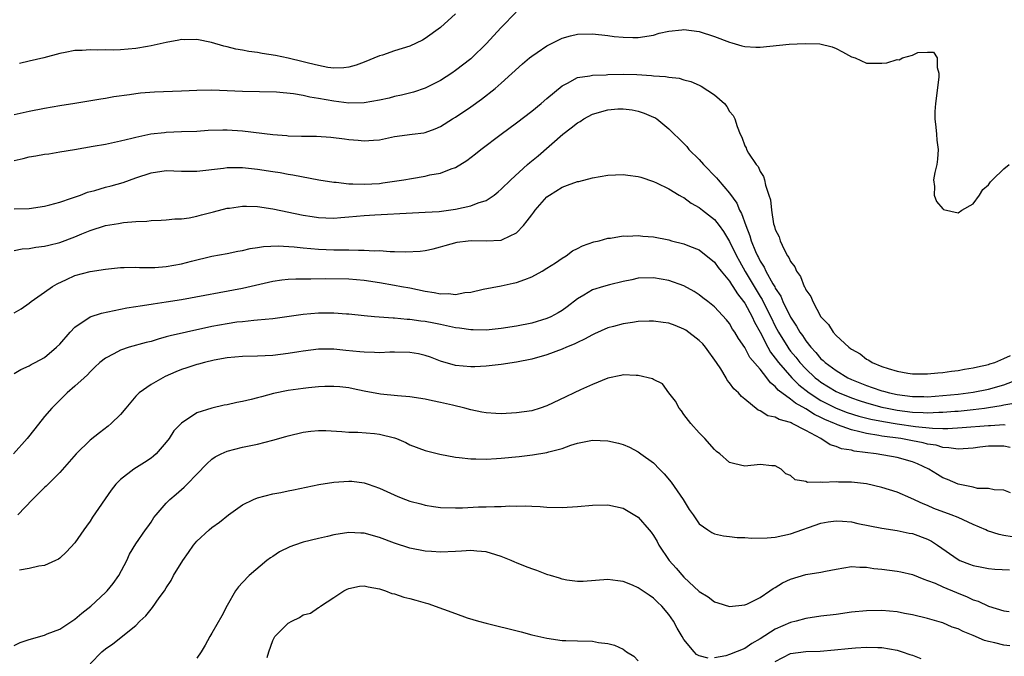
# Model space of a CAD drawing. Units: inches. Extents: x 2616000 to 2619000, y 1470000 to 1473000.
# Drawn here: x 2616320 to 2616449, y 1471668 to 1471752 of the extents above; entities that cross this region are included whole.
import ezdxf

# ---------------------------------------------------------------- set-up
doc = ezdxf.new("R2010")
doc.units = ezdxf.units.IN
doc.header["$MEASUREMENT"] = 0
doc.layers.add('LD26161470_2ft', color=187, linetype='Continuous')

msp = doc.modelspace()

# ---------------------------------------------------------------- linework, layer by layer
at = {"layer": 'LD26161470_2ft'}
for points, elevation in [([(2616384.98, 1471753.02), (2616383, 1471751.01), (2616381, 1471748.84), (2616379.13, 1471747), (2616379, 1471746.89), (2616377, 1471745.34), (2616376.52, 1471745), (2616375, 1471744.03), (2616373, 1471743.02), (2616371.49, 1471742.51), (2616369.9, 1471742.1), (2616369, 1471741.92), (2616368.28, 1471741.72), (2616367, 1471741.45), (2616365, 1471741.12), (2616363, 1471741.08), (2616361, 1471741.31), (2616359, 1471741.69), (2616357.85, 1471741.85), (2616357, 1471742.08), (2616355.69, 1471742.31), (2616353.5, 1471742.49), (2616349, 1471742.6), (2616347, 1471742.69), (2616345, 1471742.76), (2616343, 1471742.74), (2616341, 1471742.65), (2616337.47, 1471742.53), (2616335.62, 1471742.38), (2616335, 1471742.31), (2616334.16, 1471742.16), (2616332.12, 1471741.88), (2616331, 1471741.66), (2616330.42, 1471741.58), (2616327, 1471741.04), (2616325, 1471740.7), (2616323, 1471740.36), (2616321, 1471739.97), (2616319, 1471739.55)], 8764), ([(2616377, 1471752.81), (2616375, 1471751), (2616373, 1471749.54), (2616372.65, 1471749.35), (2616371, 1471748.56), (2616369, 1471747.94), (2616367.39, 1471747.39), (2616367, 1471747.29), (2616365, 1471746.46), (2616363.95, 1471746.05), (2616363, 1471745.8), (2616362.31, 1471745.69), (2616361, 1471745.68), (2616360.24, 1471745.76), (2616359, 1471746.01), (2616357.68, 1471746.32), (2616357, 1471746.51), (2616355, 1471746.99), (2616353.34, 1471747.34), (2616351.6, 1471747.6), (2616351, 1471747.7), (2616349.84, 1471747.84), (2616349, 1471748.02), (2616348.15, 1471748.15), (2616347, 1471748.48), (2616346.55, 1471748.55), (2616344.96, 1471749.04), (2616343, 1471749.41), (2616341.39, 1471749.39), (2616341, 1471749.41), (2616340.67, 1471749.33), (2616339, 1471749.04), (2616337, 1471748.59), (2616336.53, 1471748.53), (2616335, 1471748.25), (2616333, 1471748.08), (2616332.04, 1471748.04), (2616331, 1471748.06), (2616330.02, 1471748.02), (2616329, 1471748.09), (2616327.97, 1471747.97), (2616327, 1471747.99), (2616325.71, 1471747.71), (2616325, 1471747.59), (2616322.9, 1471747), (2616321, 1471746.59), (2616319.73, 1471746.27)], 8762), ([(2616319, 1471733.54), (2616320.19, 1471733.81), (2616321, 1471734.02), (2616321.86, 1471734.14), (2616323, 1471734.36), (2616323.57, 1471734.43), (2616325, 1471734.66), (2616326.94, 1471735), (2616329.4, 1471735.4), (2616331, 1471735.69), (2616333, 1471736.12), (2616334.48, 1471736.48), (2616335, 1471736.62), (2616336.98, 1471737.02), (2616338.77, 1471737.23), (2616339, 1471737.25), (2616341, 1471737.34), (2616343, 1471737.4), (2616344.5, 1471737.5), (2616346.43, 1471737.57), (2616347, 1471737.56), (2616349, 1471737.43), (2616353, 1471736.95), (2616354.82, 1471736.82), (2616355, 1471736.79), (2616356.75, 1471736.75), (2616357, 1471736.73), (2616358.72, 1471736.72), (2616360.61, 1471736.61), (2616362.39, 1471736.39), (2616363, 1471736.29), (2616364.2, 1471736.2), (2616365, 1471736.1), (2616366.22, 1471736.22), (2616367, 1471736.27), (2616369, 1471736.69), (2616371.29, 1471737), (2616372.81, 1471737.19), (2616373, 1471737.22), (2616374.31, 1471737.69), (2616375, 1471737.98), (2616376.61, 1471739), (2616377, 1471739.23), (2616379, 1471740.59), (2616380.41, 1471741.59), (2616382.21, 1471743), (2616383, 1471743.69), (2616385.78, 1471746.22), (2616386.69, 1471747), (2616387, 1471747.25), (2616387.74, 1471747.74), (2616389, 1471748.61), (2616391, 1471749.61), (2616392.09, 1471749.91), (2616393, 1471750.13), (2616395, 1471750.17), (2616397, 1471749.95), (2616397.84, 1471749.84), (2616399, 1471749.73), (2616400.29, 1471749.71), (2616401, 1471749.68), (2616403, 1471750), (2616403.76, 1471750.24), (2616405, 1471750.53), (2616406.7, 1471750.7), (2616407, 1471750.75), (2616409, 1471750.47), (2616411, 1471749.81), (2616413, 1471749.07), (2616413.3, 1471749), (2616414.59, 1471748.59), (2616415, 1471748.51), (2616416.43, 1471748.43), (2616417, 1471748.43), (2616420.8, 1471748.8), (2616422.92, 1471748.92), (2616424.86, 1471748.86), (2616426.46, 1471748.46), (2616427, 1471748.23), (2616427.82, 1471747.82), (2616429, 1471747.16), (2616429.47, 1471747), (2616431, 1471746.3), (2616433, 1471746.33), (2616433.65, 1471746.35), (2616435, 1471746.79), (2616435.25, 1471746.75), (2616435.72, 1471747), (2616437, 1471747.35), (2616437.71, 1471747.71), (2616439, 1471747.78), (2616439.77, 1471747.77), (2616440.25, 1471747), (2616440.25, 1471745.75), (2616440.49, 1471745), (2616440.48, 1471744.48), (2616440.02, 1471741), (2616439.97, 1471739.97), (2616439.94, 1471739), (2616440.07, 1471737.93), (2616440.16, 1471737), (2616440.21, 1471736.21), (2616440.4, 1471735), (2616440.31, 1471733.69), (2616440.22, 1471733), (2616439.97, 1471731.97), (2616439.79, 1471731), (2616439.9, 1471730.1), (2616439.86, 1471729), (2616440.16, 1471728.16), (2616441, 1471727.17), (2616441.11, 1471727.11), (2616443, 1471726.67), (2616443.52, 1471727), (2616445, 1471727.85), (2616445.8, 1471729), (2616446.26, 1471729.74), (2616447, 1471730.34), (2616447.27, 1471730.73), (2616447.51, 1471731), (2616449, 1471732.44), (2616449.74, 1471733)], 8766), ([(2616319, 1471727.17), (2616321, 1471727.25), (2616323, 1471727.54), (2616323.69, 1471727.69), (2616325, 1471728.06), (2616326.57, 1471728.57), (2616327.74, 1471729), (2616328.64, 1471729.36), (2616329.61, 1471729.61), (2616331, 1471730.03), (2616331.78, 1471730.22), (2616333.35, 1471730.65), (2616335, 1471731.24), (2616337, 1471731.92), (2616339, 1471732.21), (2616341, 1471732.14), (2616343, 1471732.13), (2616346.53, 1471732.53), (2616347, 1471732.6), (2616348.6, 1471732.6), (2616349, 1471732.62), (2616351, 1471732.41), (2616353, 1471732.1), (2616353.94, 1471731.94), (2616355, 1471731.74), (2616355.64, 1471731.64), (2616359.03, 1471731), (2616361, 1471730.68), (2616361.33, 1471730.67), (2616363, 1471730.47), (2616363.52, 1471730.48), (2616365, 1471730.41), (2616367, 1471730.53), (2616367.43, 1471730.58), (2616369, 1471730.8), (2616370.2, 1471731), (2616371.19, 1471731.19), (2616373, 1471731.47), (2616373.63, 1471731.63), (2616375, 1471731.85), (2616376.44, 1471732.44), (2616377, 1471732.61), (2616378.48, 1471733.52), (2616379.6, 1471734.4), (2616380.33, 1471735), (2616382.97, 1471737), (2616385, 1471738.5), (2616387, 1471740), (2616388.24, 1471741), (2616389, 1471741.67), (2616391, 1471743.36), (2616391.71, 1471743.71), (2616393, 1471744.42), (2616394.65, 1471744.65), (2616395, 1471744.75), (2616396.79, 1471744.79), (2616397, 1471744.82), (2616399, 1471744.86), (2616400.83, 1471744.83), (2616402.72, 1471744.72), (2616403, 1471744.67), (2616404.59, 1471744.59), (2616405, 1471744.47), (2616406.37, 1471744.37), (2616407, 1471744.15), (2616407.91, 1471743.91), (2616409, 1471743.41), (2616409.28, 1471743.28), (2616411, 1471742.15), (2616412.32, 1471741), (2616412.64, 1471740.64), (2616413, 1471739.96), (2616413.45, 1471739.45), (2616413.68, 1471739), (2616413.98, 1471738.02), (2616414.39, 1471737), (2616414.61, 1471736.61), (2616415, 1471735.48), (2616415.18, 1471735.18), (2616415.22, 1471735), (2616415.49, 1471734.51), (2616416.5, 1471733), (2616416.74, 1471732.74), (2616417, 1471732.08), (2616417.45, 1471731.45), (2616417.57, 1471731), (2616417.69, 1471730.31), (2616418.16, 1471729), (2616418.37, 1471728.37), (2616418.48, 1471727), (2616418.77, 1471725.23), (2616418.84, 1471725), (2616418.88, 1471724.88), (2616419, 1471724.45), (2616419.49, 1471723.49), (2616419.62, 1471723), (2616420.15, 1471721.85), (2616420.62, 1471721), (2616420.78, 1471720.78), (2616421, 1471720.27), (2616421.56, 1471719.56), (2616421.77, 1471719), (2616422.3, 1471718.3), (2616422.79, 1471717), (2616422.88, 1471716.88), (2616423, 1471716.56), (2616423.67, 1471715.67), (2616423.91, 1471715), (2616425, 1471713.01), (2616426, 1471712), (2616426.58, 1471711), (2616427, 1471710.53), (2616428.64, 1471709), (2616428.86, 1471708.86), (2616429, 1471708.74), (2616430.14, 1471708.14), (2616431, 1471707.44), (2616431.3, 1471707.3), (2616431.71, 1471707), (2616433, 1471706.47), (2616433.81, 1471706.19), (2616435, 1471705.86), (2616436.39, 1471705.61), (2616437, 1471705.52), (2616439, 1471705.5), (2616440.35, 1471705.65), (2616441, 1471705.68), (2616442.14, 1471705.86), (2616443, 1471705.95), (2616443.87, 1471706.13), (2616445, 1471706.28), (2616445.56, 1471706.44), (2616447, 1471706.74), (2616447.19, 1471706.81), (2616447.82, 1471707), (2616449, 1471707.53), (2616449.91, 1471707.91)], 8768), ([(2616319, 1471721.72), (2616320.09, 1471721.91), (2616321, 1471721.96), (2616321.87, 1471722.13), (2616323, 1471722.27), (2616323.57, 1471722.43), (2616325, 1471722.77), (2616327, 1471723.52), (2616327.91, 1471723.91), (2616329, 1471724.35), (2616331, 1471724.99), (2616332.74, 1471725.26), (2616333.38, 1471725.38), (2616335, 1471725.53), (2616336.43, 1471725.57), (2616337, 1471725.67), (2616338.31, 1471725.69), (2616339, 1471725.74), (2616340.13, 1471725.87), (2616341, 1471725.89), (2616342.02, 1471726.02), (2616343, 1471726.23), (2616343.61, 1471726.39), (2616345.22, 1471726.78), (2616347, 1471727.26), (2616347.29, 1471727.29), (2616349, 1471727.55), (2616349.52, 1471727.52), (2616351, 1471727.5), (2616353, 1471727.2), (2616357, 1471726.35), (2616358.16, 1471726.16), (2616359, 1471726.04), (2616359.98, 1471726.02), (2616361, 1471725.97), (2616361.95, 1471726.05), (2616363, 1471726.12), (2616365, 1471726.31), (2616366.41, 1471726.41), (2616371.33, 1471726.67), (2616373, 1471726.74), (2616374.85, 1471726.85), (2616377, 1471727.12), (2616379, 1471727.56), (2616379.98, 1471727.98), (2616381, 1471728.3), (2616382.09, 1471729), (2616382.6, 1471729.4), (2616383, 1471729.77), (2616384.25, 1471731), (2616386.44, 1471733), (2616386.74, 1471733.26), (2616387.85, 1471734.15), (2616391.1, 1471737), (2616392.19, 1471737.81), (2616393, 1471738.47), (2616393.35, 1471738.65), (2616393.85, 1471739), (2616395, 1471739.6), (2616397, 1471740.2), (2616398.32, 1471740.32), (2616399, 1471740.34), (2616400.19, 1471740.19), (2616401, 1471740.01), (2616401.77, 1471739.77), (2616403, 1471739.24), (2616403.17, 1471739.17), (2616403.44, 1471739), (2616405, 1471737.71), (2616407, 1471735.77), (2616407.36, 1471735.36), (2616407.63, 1471735), (2616409, 1471733.68), (2616409.56, 1471733), (2616411.27, 1471731.27), (2616411.48, 1471731), (2616413, 1471729.26), (2616413.94, 1471727.94), (2616414.31, 1471727), (2616414.57, 1471726.57), (2616415.11, 1471725), (2616415.65, 1471723.65), (2616415.83, 1471723), (2616416.4, 1471721.6), (2616416.66, 1471721), (2616416.78, 1471720.78), (2616417, 1471720.33), (2616417.52, 1471719.52), (2616417.76, 1471719), (2616418.66, 1471717.34), (2616418.92, 1471716.92), (2616419, 1471716.75), (2616419.71, 1471715.71), (2616420, 1471715), (2616421, 1471712.95), (2616421.79, 1471711.79), (2616422.21, 1471711), (2616422.55, 1471710.55), (2616423, 1471709.84), (2616423.66, 1471709), (2616424.32, 1471708.32), (2616425, 1471707.5), (2616425.28, 1471707.28), (2616425.55, 1471707), (2616427, 1471705.93), (2616428.52, 1471705), (2616429, 1471704.77), (2616431, 1471703.96), (2616431.72, 1471703.73), (2616433, 1471703.27), (2616433.22, 1471703.22), (2616434, 1471703), (2616435, 1471702.79), (2616437, 1471702.54), (2616438.53, 1471702.53), (2616439, 1471702.51), (2616441, 1471702.65), (2616443, 1471702.85), (2616444.34, 1471703), (2616445, 1471703.09), (2616447, 1471703.49), (2616449, 1471704.07), (2616450.73, 1471704.73)], 8770), ([(2616319, 1471713.53), (2616319.94, 1471714.06), (2616321, 1471714.81), (2616321.25, 1471715), (2616323, 1471716.22), (2616324.07, 1471717), (2616324.65, 1471717.35), (2616325.89, 1471717.89), (2616327, 1471718.41), (2616329, 1471718.96), (2616331, 1471719.26), (2616333, 1471719.46), (2616333.46, 1471719.46), (2616335, 1471719.51), (2616335.48, 1471719.48), (2616337, 1471719.47), (2616337.48, 1471719.48), (2616339, 1471719.59), (2616341, 1471719.96), (2616342.31, 1471720.31), (2616345, 1471720.95), (2616347, 1471721.33), (2616348.38, 1471721.62), (2616349, 1471721.73), (2616350.02, 1471721.98), (2616351, 1471722.11), (2616351.76, 1471722.24), (2616353.68, 1471722.32), (2616355.8, 1471722.2), (2616357, 1471722.06), (2616358.01, 1471721.99), (2616359, 1471721.89), (2616361, 1471721.81), (2616362.22, 1471721.78), (2616363, 1471721.8), (2616364.25, 1471721.75), (2616365, 1471721.77), (2616366.32, 1471721.68), (2616367, 1471721.69), (2616368.41, 1471721.59), (2616369, 1471721.59), (2616370.46, 1471721.54), (2616372.37, 1471721.63), (2616373, 1471721.72), (2616374.07, 1471721.93), (2616375, 1471722.18), (2616375.63, 1471722.37), (2616377.19, 1471722.81), (2616378.67, 1471723), (2616379.04, 1471723.04), (2616381.01, 1471722.99), (2616383, 1471723.07), (2616383.15, 1471723.15), (2616385, 1471724.02), (2616385.92, 1471725), (2616386.41, 1471725.59), (2616387, 1471726.39), (2616387.27, 1471726.73), (2616387.44, 1471727), (2616389, 1471728.75), (2616389.33, 1471729), (2616391, 1471730.05), (2616391.72, 1471730.28), (2616393, 1471730.76), (2616393.21, 1471730.79), (2616395, 1471731.27), (2616397, 1471731.6), (2616399, 1471731.69), (2616399.61, 1471731.61), (2616401, 1471731.45), (2616401.33, 1471731.33), (2616403, 1471730.79), (2616403.38, 1471730.62), (2616405, 1471729.81), (2616406.38, 1471729), (2616406.76, 1471728.76), (2616407, 1471728.66), (2616407.95, 1471727.95), (2616409, 1471727.37), (2616409.45, 1471727), (2616411, 1471725.8), (2616411.63, 1471725), (2616412.21, 1471724.21), (2616413, 1471722.91), (2616413.9, 1471721), (2616414.29, 1471720.29), (2616415.06, 1471718.94), (2616416.21, 1471717), (2616417, 1471715.69), (2616417.27, 1471715.27), (2616417.8, 1471714.2), (2616418.42, 1471713), (2616419, 1471711.79), (2616419.42, 1471711), (2616420.63, 1471709), (2616420.78, 1471708.78), (2616421, 1471708.5), (2616421.68, 1471707.68), (2616422.21, 1471707), (2616423, 1471706.15), (2616424.23, 1471705), (2616424.66, 1471704.66), (2616425, 1471704.4), (2616427, 1471703.19), (2616427.38, 1471703), (2616429, 1471702.34), (2616430, 1471702), (2616431, 1471701.69), (2616433, 1471701.15), (2616433.69, 1471701), (2616435, 1471700.75), (2616437, 1471700.48), (2616438.44, 1471700.44), (2616439, 1471700.39), (2616440.47, 1471700.47), (2616441, 1471700.46), (2616442.6, 1471700.6), (2616443, 1471700.62), (2616445, 1471700.82), (2616446.49, 1471701), (2616447, 1471701.07), (2616448.66, 1471701.34), (2616449, 1471701.42), (2616450.34, 1471701.66)], 8772), ([(2616319, 1471705.54), (2616319.9, 1471706.1), (2616321, 1471706.56), (2616321.27, 1471706.73), (2616321.79, 1471707), (2616323, 1471707.66), (2616324.59, 1471709), (2616325, 1471709.41), (2616326.37, 1471711), (2616327, 1471711.63), (2616329, 1471712.98), (2616330.5, 1471713.5), (2616332.15, 1471713.85), (2616333, 1471714), (2616333.83, 1471714.17), (2616335, 1471714.35), (2616335.55, 1471714.45), (2616337, 1471714.65), (2616337.3, 1471714.7), (2616339, 1471714.95), (2616341, 1471715.29), (2616349, 1471716.78), (2616353, 1471717.67), (2616354.16, 1471717.84), (2616355, 1471717.93), (2616356, 1471718), (2616357, 1471718.01), (2616357.98, 1471717.98), (2616359.96, 1471718.04), (2616363, 1471717.97), (2616365, 1471717.8), (2616367, 1471717.51), (2616369, 1471717.17), (2616369.9, 1471717), (2616371, 1471716.79), (2616373, 1471716.37), (2616374.19, 1471716.19), (2616375, 1471716.01), (2616376.06, 1471716.06), (2616377, 1471715.94), (2616378.2, 1471716.2), (2616379, 1471716.22), (2616380.63, 1471716.63), (2616383, 1471717.08), (2616384.56, 1471717.44), (2616385, 1471717.51), (2616386.09, 1471717.91), (2616387, 1471718.26), (2616388.36, 1471719), (2616389, 1471719.39), (2616390.11, 1471720.11), (2616391, 1471720.71), (2616391.54, 1471721), (2616392.35, 1471721.65), (2616393, 1471721.96), (2616393.67, 1471722.33), (2616395.17, 1471722.83), (2616395.86, 1471723), (2616397, 1471723.35), (2616397.35, 1471723.35), (2616399, 1471723.64), (2616399.58, 1471723.58), (2616401, 1471723.69), (2616401.6, 1471723.6), (2616403, 1471723.52), (2616405, 1471723.11), (2616405.35, 1471723), (2616407, 1471722.57), (2616407.72, 1471722.28), (2616409, 1471721.79), (2616411, 1471720.2), (2616411.5, 1471719.5), (2616411.89, 1471719), (2616413, 1471717.68), (2616413.25, 1471717.25), (2616413.43, 1471717), (2616414.02, 1471716.02), (2616414.84, 1471715), (2616415, 1471714.78), (2616415.97, 1471713), (2616416.28, 1471712.28), (2616417, 1471711), (2616418.01, 1471709), (2616418.37, 1471708.37), (2616419, 1471707.58), (2616419.43, 1471707), (2616421.18, 1471705), (2616422.08, 1471704.08), (2616423.46, 1471703), (2616425, 1471702.02), (2616427, 1471701.02), (2616428.45, 1471700.45), (2616429.97, 1471699.97), (2616431.56, 1471699.56), (2616433.23, 1471699.23), (2616435, 1471698.94), (2616437.41, 1471698.59), (2616439.64, 1471698.36), (2616441, 1471698.35), (2616441.67, 1471698.33), (2616443.56, 1471698.44), (2616447, 1471698.73), (2616447.27, 1471698.73), (2616449, 1471698.85), (2616449.18, 1471698.82)], 8774), ([(2616449.85, 1471695.85), (2616449, 1471696.02), (2616447, 1471696.03), (2616445.86, 1471695.86), (2616445, 1471695.76), (2616443, 1471695.62), (2616441.81, 1471695.81), (2616441, 1471695.85), (2616440.12, 1471696.12), (2616439, 1471696.28), (2616438.44, 1471696.44), (2616437, 1471696.72), (2616435.47, 1471697), (2616433, 1471697.32), (2616432.59, 1471697.41), (2616431, 1471697.66), (2616430.09, 1471697.91), (2616429, 1471698.15), (2616427.17, 1471698.83), (2616427, 1471698.88), (2616426.76, 1471699), (2616425.51, 1471699.51), (2616425, 1471699.77), (2616424.15, 1471700.15), (2616423, 1471700.9), (2616421.64, 1471701.64), (2616421, 1471702.19), (2616419.38, 1471703.38), (2616419, 1471703.86), (2616418.35, 1471704.35), (2616417.89, 1471705), (2616417, 1471706.12), (2616415.67, 1471707.67), (2616415, 1471708.97), (2616414.16, 1471710.16), (2616413.67, 1471711), (2616413.39, 1471711.39), (2616413, 1471712.11), (2616412.6, 1471712.6), (2616411, 1471714.32), (2616410.14, 1471715), (2616409.48, 1471715.48), (2616409, 1471715.91), (2616408.33, 1471716.33), (2616407, 1471717.07), (2616405, 1471717.75), (2616403, 1471718.14), (2616401, 1471718.07), (2616400.15, 1471717.85), (2616399, 1471717.62), (2616397.21, 1471717.21), (2616396.45, 1471717), (2616395, 1471716.56), (2616393.85, 1471715.85), (2616393, 1471715.36), (2616391.67, 1471714.33), (2616391, 1471713.85), (2616390.48, 1471713.52), (2616389.5, 1471713), (2616389, 1471712.78), (2616387, 1471712.18), (2616385, 1471711.77), (2616383, 1471711.45), (2616381, 1471711.26), (2616379.31, 1471711.31), (2616379, 1471711.3), (2616377.52, 1471711.52), (2616377, 1471711.57), (2616375.83, 1471711.83), (2616375, 1471711.97), (2616374.15, 1471712.15), (2616373, 1471712.37), (2616372.44, 1471712.44), (2616371, 1471712.65), (2616370.66, 1471712.66), (2616369, 1471712.82), (2616368.82, 1471712.82), (2616366.36, 1471713), (2616365, 1471713.12), (2616363, 1471713.33), (2616362.66, 1471713.34), (2616361, 1471713.49), (2616360.52, 1471713.48), (2616359, 1471713.48), (2616357, 1471713.3), (2616353, 1471712.74), (2616351, 1471712.54), (2616350.51, 1471712.51), (2616349, 1471712.36), (2616348.28, 1471712.28), (2616347, 1471712.1), (2616345, 1471711.73), (2616341.67, 1471711), (2616339.5, 1471710.5), (2616339, 1471710.35), (2616337.92, 1471710.08), (2616337, 1471709.78), (2616336.37, 1471709.63), (2616334.14, 1471709), (2616333, 1471708.61), (2616332.13, 1471708.13), (2616331, 1471707.57), (2616330.27, 1471707), (2616329.63, 1471706.37), (2616329, 1471705.79), (2616328.64, 1471705.36), (2616328.21, 1471705), (2616327, 1471703.88), (2616326, 1471703), (2616325, 1471702.06), (2616323.96, 1471701), (2616323, 1471699.89), (2616321.72, 1471698.28), (2616320.73, 1471697), (2616318.93, 1471695)], 8776), ([(2616449.89, 1471689.89), (2616449, 1471690.22), (2616447.73, 1471690.27), (2616447, 1471690.43), (2616445.54, 1471690.46), (2616445, 1471690.63), (2616443, 1471691.02), (2616441.63, 1471691.63), (2616441, 1471691.86), (2616440.29, 1471692.29), (2616439.18, 1471693), (2616437.69, 1471693.69), (2616437, 1471693.96), (2616435, 1471694.52), (2616432.26, 1471695), (2616429.36, 1471695.36), (2616429, 1471695.47), (2616427.68, 1471695.68), (2616427, 1471695.97), (2616426.2, 1471696.2), (2616425, 1471697), (2616423, 1471698.05), (2616421.23, 1471699), (2616421.07, 1471699.07), (2616421, 1471699.11), (2616419.5, 1471699.5), (2616419, 1471699.82), (2616418, 1471700), (2616417, 1471700.65), (2616416.73, 1471700.73), (2616415, 1471702.17), (2616414.54, 1471702.54), (2616414.17, 1471703), (2616413.55, 1471703.55), (2616413, 1471704.34), (2616412.69, 1471704.69), (2616412.54, 1471705), (2616411.84, 1471706.16), (2616411.28, 1471707), (2616409.85, 1471709), (2616409.46, 1471709.46), (2616409, 1471709.87), (2616407.23, 1471711.23), (2616407, 1471711.36), (2616405.84, 1471711.84), (2616405, 1471712.15), (2616404.25, 1471712.25), (2616403, 1471712.45), (2616402.41, 1471712.41), (2616401, 1471712.38), (2616400.26, 1471712.26), (2616399, 1471712.08), (2616397.73, 1471711.73), (2616397, 1471711.55), (2616395.25, 1471710.75), (2616395, 1471710.65), (2616393.94, 1471710.06), (2616393, 1471709.64), (2616392.58, 1471709.42), (2616391.56, 1471709), (2616391, 1471708.74), (2616389, 1471708), (2616387, 1471707.44), (2616385, 1471707.06), (2616383, 1471706.75), (2616381, 1471706.53), (2616379.55, 1471706.45), (2616379, 1471706.43), (2616377, 1471706.6), (2616375, 1471707.19), (2616373.69, 1471707.69), (2616373, 1471707.93), (2616372.12, 1471708.12), (2616371, 1471708.33), (2616369, 1471708.36), (2616368.35, 1471708.35), (2616367, 1471708.29), (2616366.33, 1471708.33), (2616365, 1471708.34), (2616364.41, 1471708.41), (2616362.57, 1471708.57), (2616361, 1471708.75), (2616360.74, 1471708.74), (2616359, 1471708.77), (2616357, 1471708.51), (2616356.42, 1471708.42), (2616355, 1471708.17), (2616353, 1471707.92), (2616351, 1471707.82), (2616349, 1471707.77), (2616347, 1471707.61), (2616345.31, 1471707.31), (2616344, 1471707), (2616343.23, 1471706.77), (2616343, 1471706.73), (2616341.72, 1471706.28), (2616341, 1471706.06), (2616340.24, 1471705.76), (2616338.84, 1471705.16), (2616338.54, 1471705), (2616337, 1471704.13), (2616335.44, 1471703), (2616335, 1471702.56), (2616333.67, 1471701), (2616333, 1471700.18), (2616331.78, 1471699), (2616331.37, 1471698.63), (2616330.22, 1471697.78), (2616329, 1471696.78), (2616327.17, 1471695), (2616325, 1471692.56), (2616323.23, 1471690.77), (2616323, 1471690.56), (2616322.23, 1471689.77), (2616321.44, 1471689), (2616319.48, 1471687)], 8778), ([(2616450.1, 1471684.1), (2616449, 1471684.28), (2616448.4, 1471684.4), (2616446.89, 1471684.89), (2616446.67, 1471685), (2616445, 1471685.72), (2616443, 1471686.62), (2616442.11, 1471687), (2616439.84, 1471687.84), (2616439, 1471688.21), (2616438.42, 1471688.42), (2616436.82, 1471689.18), (2616435, 1471689.98), (2616433, 1471690.59), (2616431, 1471691.04), (2616429, 1471691.28), (2616427.3, 1471691.3), (2616427, 1471691.32), (2616425.22, 1471691.22), (2616425, 1471691.26), (2616423.24, 1471691.24), (2616423, 1471691.35), (2616421.59, 1471691.59), (2616421, 1471692.15), (2616420.39, 1471692.39), (2616419.75, 1471693), (2616419, 1471693.44), (2616418.56, 1471693.44), (2616417, 1471693.59), (2616415, 1471693.4), (2616413.67, 1471693.67), (2616413, 1471693.87), (2616411.7, 1471695), (2616411.29, 1471695.29), (2616411, 1471695.57), (2616409.73, 1471697), (2616409, 1471697.77), (2616407.91, 1471699), (2616407, 1471700.19), (2616406.66, 1471700.66), (2616406.35, 1471701), (2616405.9, 1471701.9), (2616405.01, 1471703), (2616404.18, 1471704.18), (2616403, 1471704.76), (2616402.85, 1471704.85), (2616401, 1471705.31), (2616400.71, 1471705.29), (2616399, 1471705.39), (2616398.7, 1471705.3), (2616397, 1471704.95), (2616395, 1471704.11), (2616393.4, 1471703.4), (2616392.6, 1471703), (2616391.5, 1471702.5), (2616389, 1471701.3), (2616388.13, 1471701), (2616387, 1471700.67), (2616385, 1471700.38), (2616383, 1471700.26), (2616382.29, 1471700.29), (2616381, 1471700.38), (2616380.47, 1471700.47), (2616379, 1471700.78), (2616378.22, 1471701), (2616376.61, 1471701.39), (2616375, 1471701.76), (2616373.96, 1471701.96), (2616373, 1471702.2), (2616371, 1471702.51), (2616369.39, 1471702.61), (2616367.15, 1471702.85), (2616365, 1471703.25), (2616363.56, 1471703.56), (2616363, 1471703.66), (2616361.79, 1471703.79), (2616361, 1471703.86), (2616359.84, 1471703.84), (2616359, 1471703.8), (2616357.68, 1471703.68), (2616357, 1471703.6), (2616355, 1471703.32), (2616353.09, 1471702.91), (2616351.49, 1471702.51), (2616351, 1471702.37), (2616350.15, 1471702.15), (2616349, 1471701.89), (2616348.25, 1471701.75), (2616347, 1471701.45), (2616346.61, 1471701.39), (2616344.98, 1471701.02), (2616343, 1471700.39), (2616341, 1471699.02), (2616339.99, 1471698.01), (2616339.37, 1471697), (2616339, 1471696.52), (2616337.68, 1471695), (2616337.32, 1471694.68), (2616337, 1471694.42), (2616336.12, 1471693.88), (2616334.75, 1471693), (2616333, 1471691.64), (2616332.39, 1471691), (2616331.75, 1471690.25), (2616329.33, 1471686.67), (2616329, 1471686.15), (2616328.5, 1471685.5), (2616328.15, 1471685), (2616327, 1471683.3), (2616325.89, 1471682.11), (2616325, 1471681.28), (2616324.83, 1471681.17), (2616324.43, 1471681), (2616323, 1471680.33), (2616322.24, 1471680.24), (2616321, 1471679.93), (2616319.74, 1471679.74)], 8780), ([(2616319, 1471669.83), (2616319.8, 1471670.2), (2616321, 1471670.61), (2616323, 1471671.2), (2616323.35, 1471671.35), (2616325, 1471671.98), (2616326.58, 1471673), (2616327, 1471673.29), (2616327.92, 1471674.08), (2616329.07, 1471675), (2616331, 1471676.77), (2616331.23, 1471677), (2616332.01, 1471677.99), (2616332.75, 1471679), (2616333.8, 1471681), (2616334.17, 1471681.83), (2616335, 1471683.2), (2616336.27, 1471685), (2616336.58, 1471685.42), (2616337, 1471686.02), (2616337.38, 1471686.62), (2616337.67, 1471687), (2616339, 1471688.52), (2616339.46, 1471689), (2616340.3, 1471689.7), (2616341, 1471690.33), (2616341.37, 1471690.63), (2616341.74, 1471691), (2616343, 1471692.34), (2616344.32, 1471693.68), (2616345, 1471694.31), (2616345.41, 1471694.59), (2616346.23, 1471695), (2616347, 1471695.34), (2616349, 1471695.86), (2616351, 1471696.29), (2616353, 1471696.8), (2616354.71, 1471697.29), (2616355, 1471697.38), (2616357, 1471697.87), (2616358, 1471698), (2616359, 1471698.07), (2616359.94, 1471698.06), (2616362.05, 1471697.95), (2616363, 1471697.86), (2616364.16, 1471697.84), (2616366.34, 1471697.66), (2616367, 1471697.59), (2616369, 1471697.09), (2616369.24, 1471697), (2616370.47, 1471696.47), (2616371, 1471696.2), (2616373, 1471695.44), (2616373.35, 1471695.35), (2616374.94, 1471694.94), (2616377, 1471694.55), (2616377.49, 1471694.51), (2616379, 1471694.33), (2616379.67, 1471694.33), (2616381, 1471694.29), (2616382.38, 1471694.38), (2616383, 1471694.42), (2616385.34, 1471694.66), (2616387.12, 1471694.88), (2616389, 1471695.17), (2616389.26, 1471695.26), (2616391, 1471695.69), (2616392.14, 1471696.14), (2616393, 1471696.4), (2616394.76, 1471696.76), (2616395, 1471696.8), (2616397, 1471696.7), (2616398.4, 1471696.4), (2616399, 1471696.22), (2616399.86, 1471695.86), (2616401, 1471695.25), (2616401.32, 1471695), (2616403, 1471693.82), (2616403.77, 1471693), (2616404.39, 1471692.39), (2616405.3, 1471691.3), (2616406.88, 1471689), (2616407.7, 1471687.7), (2616408.19, 1471687), (2616409, 1471685.82), (2616410.13, 1471685), (2616410.65, 1471684.65), (2616411, 1471684.51), (2616412.21, 1471684.21), (2616413, 1471684.14), (2616414.01, 1471684.01), (2616415, 1471684), (2616415.91, 1471683.91), (2616417.95, 1471683.95), (2616419, 1471684.07), (2616421, 1471684.51), (2616425, 1471685.91), (2616425.93, 1471686.07), (2616427, 1471686.22), (2616427.83, 1471686.17), (2616429, 1471686.06), (2616429.86, 1471685.86), (2616433, 1471685.22), (2616435, 1471684.91), (2616436.58, 1471684.58), (2616437, 1471684.52), (2616439, 1471683.78), (2616439.51, 1471683.51), (2616440.3, 1471683), (2616443, 1471681.12), (2616443.25, 1471681), (2616444.52, 1471680.52), (2616445, 1471680.32), (2616446.11, 1471680.11), (2616447, 1471679.92), (2616447.85, 1471679.85), (2616449.76, 1471679.76)], 8782), ([(2616329, 1471667.43), (2616330.54, 1471669), (2616331, 1471669.4), (2616331.96, 1471670.04), (2616335, 1471672.47), (2616335.54, 1471673), (2616336.3, 1471673.7), (2616337, 1471674.59), (2616337.2, 1471674.8), (2616338.08, 1471676.08), (2616338.75, 1471677), (2616339, 1471677.41), (2616339.63, 1471678.37), (2616339.95, 1471679), (2616341.16, 1471681), (2616341.94, 1471682.06), (2616342.58, 1471683), (2616343, 1471683.52), (2616344.62, 1471685), (2616345, 1471685.31), (2616345.99, 1471686.01), (2616347.17, 1471687), (2616349, 1471688.32), (2616350.44, 1471689), (2616351, 1471689.22), (2616353, 1471689.73), (2616354.06, 1471689.94), (2616355, 1471690.15), (2616355.71, 1471690.29), (2616357.36, 1471690.64), (2616359.02, 1471690.98), (2616361, 1471691.3), (2616363, 1471691.41), (2616363.39, 1471691.39), (2616365, 1471691.18), (2616365.14, 1471691.14), (2616365.51, 1471691), (2616367, 1471690.5), (2616369.41, 1471689.41), (2616370.41, 1471689), (2616371, 1471688.78), (2616372.42, 1471688.42), (2616373, 1471688.25), (2616374.1, 1471688.1), (2616375, 1471687.96), (2616377, 1471687.9), (2616377.92, 1471687.92), (2616380.02, 1471688.02), (2616381, 1471688.04), (2616382.1, 1471688.1), (2616383, 1471688.07), (2616384.15, 1471688.15), (2616385, 1471688.12), (2616386.16, 1471688.17), (2616387, 1471688.12), (2616388.1, 1471688.1), (2616389, 1471688.01), (2616391, 1471687.96), (2616393, 1471688.07), (2616395, 1471688.26), (2616397, 1471688.31), (2616399, 1471687.88), (2616401, 1471686.68), (2616402.44, 1471685), (2616402.7, 1471684.7), (2616403, 1471684.28), (2616403.47, 1471683.47), (2616403.72, 1471683), (2616405.05, 1471681), (2616405.97, 1471679.97), (2616407, 1471678.79), (2616409, 1471676.9), (2616410.2, 1471676.2), (2616411, 1471675.54), (2616411.45, 1471675.45), (2616413, 1471674.94), (2616415, 1471675.16), (2616415.27, 1471675.27), (2616417, 1471676.15), (2616418.29, 1471677), (2616418.7, 1471677.3), (2616419, 1471677.44), (2616419.95, 1471678.04), (2616421, 1471678.55), (2616423, 1471679.14), (2616425, 1471679.45), (2616425.58, 1471679.58), (2616427, 1471679.85), (2616428.01, 1471680.01), (2616429, 1471680.19), (2616430.1, 1471680.1), (2616431, 1471680.12), (2616431.94, 1471679.94), (2616433, 1471679.84), (2616435, 1471679.57), (2616435.48, 1471679.48), (2616437, 1471679.13), (2616438.52, 1471678.52), (2616439, 1471678.38), (2616439.99, 1471678.01), (2616441, 1471677.55), (2616442.79, 1471676.79), (2616444.21, 1471676.21), (2616445, 1471675.84), (2616445.64, 1471675.64), (2616447, 1471674.98), (2616449, 1471674.37), (2616449.72, 1471674.28)], 8784), ([(2616410.16, 1471668.16), (2616409, 1471668.46), (2616408.64, 1471668.64), (2616408.32, 1471669), (2616407, 1471670.6), (2616406.78, 1471671), (2616406.11, 1471672.11), (2616405.63, 1471673), (2616405, 1471673.9), (2616404.08, 1471675), (2616403.52, 1471675.52), (2616403, 1471676.06), (2616402.42, 1471676.42), (2616401, 1471677.42), (2616400.25, 1471677.75), (2616399, 1471678.23), (2616398.3, 1471678.3), (2616397, 1471678.48), (2616393.77, 1471678.23), (2616393, 1471678.23), (2616391.6, 1471678.4), (2616391, 1471678.52), (2616390.65, 1471678.65), (2616389.48, 1471679), (2616389.12, 1471679.12), (2616389, 1471679.14), (2616387.67, 1471679.67), (2616387, 1471679.89), (2616386.19, 1471680.19), (2616385, 1471680.7), (2616384.78, 1471680.78), (2616384.32, 1471681), (2616383, 1471681.53), (2616382.27, 1471681.73), (2616381, 1471682.11), (2616379.8, 1471682.2), (2616379, 1471682.29), (2616377.8, 1471682.2), (2616377, 1471682.17), (2616375, 1471682.07), (2616373.83, 1471682.17), (2616373, 1471682.21), (2616371, 1471682.62), (2616369, 1471683.26), (2616367, 1471684.01), (2616365, 1471684.57), (2616364.57, 1471684.57), (2616363, 1471684.67), (2616361, 1471684.34), (2616360.16, 1471684.16), (2616359, 1471683.89), (2616357, 1471683.39), (2616355.84, 1471683), (2616355.23, 1471682.77), (2616353.88, 1471682.12), (2616353, 1471681.53), (2616352.67, 1471681.33), (2616352.23, 1471681), (2616349.87, 1471679), (2616349, 1471678.09), (2616348.49, 1471677.51), (2616348.11, 1471677), (2616347, 1471675.09), (2616346.29, 1471673.71), (2616345, 1471671.43), (2616344.74, 1471671), (2616344.12, 1471669.88), (2616343.57, 1471669), (2616343, 1471668.16)], 8786), ([(2616352.25, 1471668.25), (2616352.46, 1471669), (2616353, 1471670.49), (2616353.26, 1471671), (2616355, 1471672.74), (2616355.48, 1471673), (2616356.51, 1471673.49), (2616357, 1471673.85), (2616357.93, 1471674.07), (2616359, 1471674.81), (2616359.13, 1471674.87), (2616359.28, 1471675), (2616361, 1471676.11), (2616362.31, 1471677), (2616362.77, 1471677.23), (2616363, 1471677.33), (2616364.4, 1471677.6), (2616365, 1471677.67), (2616365.51, 1471677.51), (2616367, 1471677.26), (2616367.8, 1471677), (2616368.65, 1471676.65), (2616369, 1471676.59), (2616370.19, 1471676.19), (2616371, 1471676.01), (2616371.79, 1471675.79), (2616373, 1471675.43), (2616373.35, 1471675.35), (2616375.41, 1471674.59), (2616377, 1471674.05), (2616378.53, 1471673.47), (2616380.01, 1471673), (2616381, 1471672.74), (2616382.42, 1471672.42), (2616384.03, 1471672.03), (2616385.62, 1471671.62), (2616387, 1471671.23), (2616389, 1471670.77), (2616391, 1471670.5), (2616391.5, 1471670.5), (2616393, 1471670.43), (2616395, 1471670.38), (2616395.76, 1471670.24), (2616397, 1471670.09), (2616397.87, 1471669.87), (2616399, 1471669.33), (2616399.47, 1471669), (2616400.41, 1471668.41), (2616401, 1471667.81)], 8788), ([(2616449.79, 1471669.79), (2616449, 1471669.86), (2616447.84, 1471670.17), (2616447, 1471670.33), (2616446.49, 1471670.49), (2616445, 1471671.13), (2616443.66, 1471671.66), (2616443, 1471672), (2616442.25, 1471672.25), (2616441, 1471672.79), (2616440.84, 1471672.84), (2616439, 1471673.39), (2616437, 1471673.87), (2616435.96, 1471674.04), (2616435, 1471674.23), (2616433, 1471674.42), (2616431, 1471674.4), (2616429, 1471674.19), (2616427, 1471673.91), (2616425, 1471673.66), (2616423, 1471673.36), (2616421.72, 1471673), (2616421, 1471672.84), (2616419, 1471671.99), (2616417, 1471670.68), (2616415.92, 1471670.08), (2616415, 1471669.45), (2616413, 1471668.65), (2616412.48, 1471668.48), (2616411, 1471668.21)], 8786), ([(2616419, 1471667.74), (2616421, 1471668.76), (2616423, 1471669.03), (2616424.9, 1471669.1), (2616426.76, 1471669.24), (2616428.58, 1471669.42), (2616429.53, 1471669.53), (2616431, 1471669.6), (2616432.45, 1471669.55), (2616433, 1471669.55), (2616435, 1471669.2), (2616435.67, 1471669), (2616436.65, 1471668.65), (2616437, 1471668.55), (2616438.11, 1471668.11)], 8788)]:
    msp.add_lwpolyline(points, dxfattribs=dict(at, elevation=elevation))

doc.saveas('drawing.dxf')
